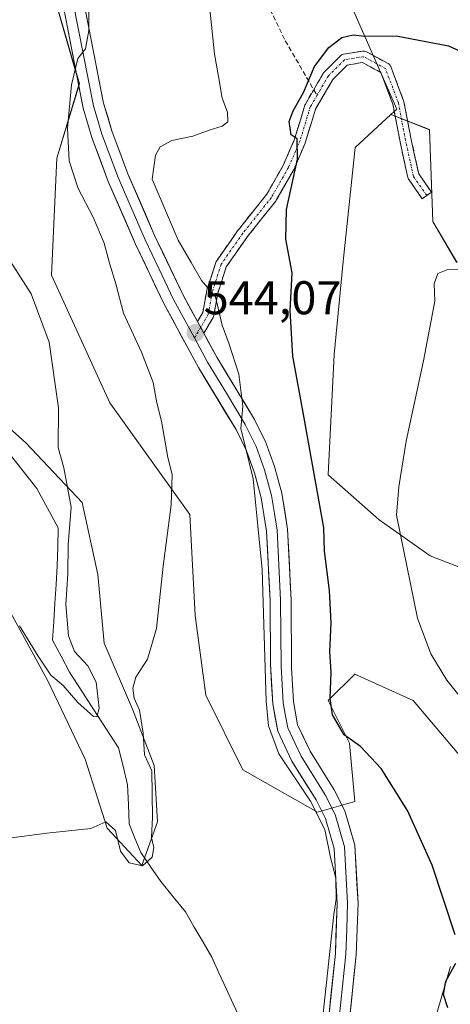
# Model space of a CAD drawing. Units: metres. Extents: x 573433 to 576877, y 4719568 to 4721918.
# Drawn here: x 575046 to 575137, y 4721129 to 4721338 of the extents above; entities that cross this region are included whole.
import ezdxf
from ezdxf.enums import TextEntityAlignment as Align

# ---------------------------------------------------------------- set-up
doc = ezdxf.new("R2010")
doc.units = ezdxf.units.M
doc.header["$MEASUREMENT"] = 0
doc.linetypes.add('TRAZO_Y_PUNTO', pattern=[1, 0.5, -0.25, 0, -0.25])
doc.linetypes.add('TRAZOSX2', pattern=[1.5, 1, -0.5])
for name, color, linetype, lineweight in [('Camino', 19, 'TRAZOSX2', 0), ('Camino Cxs', 19, 'Continuous', 0), ('Camino eje', 19, 'TRAZO_Y_PUNTO', 0), ('Carátula', 7, 'Continuous', 5), ('Corriente natural lineal', 142, 'Continuous', 13), ('Cultivos herbáceos CxS', 92, 'Continuous', 0), ('Curva de nivel maestra', 36, 'Continuous', 30), ('Curva de nivel normal', 36, 'Continuous', 0), ('Layer 0', 7, 'Continuous', 0), ('Matorral CxS', 135, 'Continuous', 0), ('Prado CxS', 92, 'Continuous', 0), ('Punto de cota en terreno', 7, 'Continuous', 0), ('Rótulo de punto de cota en terreno', 19, 'Continuous', 0), ('Senda', 19, 'TRAZOSX2', 0)]:
    doc.layers.add(name, color=color, linetype=linetype, lineweight=lineweight)
doc.styles.add('Arial', font='txt', dxfattribs={"height": 0.2})

# ---------------------------------------------------------------- blocks, each defined once
blk = doc.blocks.new('*U157')
at = {"layer": 'Cultivos herbáceos CxS', "color": 92, "linetype": 'Continuous', "lineweight": 0}
for points in [[(575043.5647, 4721212.5399, 534.3886), (575051.5219, 4721197.9507, 535.9534), (575059.4793, 4721181.3719, 537.9471), (575064.1207, 4721166.7831, 539.6647), (575071.4151, 4721158.8253, 540.8717), (575074.7309, 4721168.1093, 540.8625), (575074.0679, 4721180.0457, 540.8696), (575069.4263, 4721191.9821, 539.7999), (575063.4587, 4721205.9083, 539.404), (575062.1325, 4721220.4975, 539.1219), (575058.8171, 4721235.7495, 537.5619), (575046.8809, 4721248.3493, 533.682), (575034.2817, 4721259.6227, 532.3501)], [(575046.8831, 4721363.7355, 537.2042), (575058.2139, 4721324.3905, 540.9832), (575053.4181, 4721308.6359, 539.8271), (575052.2917, 4721283.8607, 537.1429), (575064.6801, 4721256.8317, 537.8006), (575081.5731, 4721233.1837, 541.5914), (575082.6979, 4721211.7869, 541.3512), (575084.9497, 4721194.8947, 541.825), (575092.8335, 4721179.1287, 542.4223), (575108.5999, 4721170.1175, 545.35), (575116.4829, 4721172.3711, 548.7199), (575115.3573, 4721184.7585, 549.8993), (575110.8525, 4721193.7671, 549.9086), (575116.4837, 4721199.3985, 550.668), (575128.8715, 4721193.7669, 551.8161), (575141.2603, 4721179.1277, 552.9525)], [(575136.7543, 4721137.4597, 551.0462), (575128.8699, 4721110.4327, 547.6578)]]:
    blk.add_polyline3d(points, dxfattribs=at)
blk = doc.blocks.new('*U158')
at = {"layer": 'Prado CxS', "color": 92, "linetype": 'Continuous', "lineweight": 0}
blk.add_polyline3d([(575138.0573, 4721286.6231, 555.2015), (575133.0225, 4721295.2543, 553.9805), (575132.3037, 4721314.6743, 552.484), (575124.1283, 4721317.8735, 552.4207), (575125.3817, 4721319.0303, 552.2501), (575104.8427, 4721365.7091, 547.3112), (575104.0997, 4721387.4651, 546.037), (575103.2275, 4721388.6275, 546.0069), (575102.8339, 4721389.1523, 545.9887), (575102.5697, 4721389.5045, 545.9748), (575100.7207, 4721391.9701, 545.8426), (575080.0401, 4721386.2817, 545.6865), (575070.3133, 4721403.2315, 545.0656), (575062.4303, 4721422.3769, 544.0979), (575030.8971, 4721446.0261, 539.6744), (575006.1205, 4721452.7825, 536.1033)], dxfattribs=at)
blk = doc.blocks.new('*U198')
at = {"layer": 'Curva de nivel normal', "color": 36, "linetype": 'Continuous', "lineweight": 0}
blk.add_polyline3d([(575140.7, 4721192.15, 555), (575135.96, 4721198.12, 555), (575132.59, 4721203.65, 555), (575129.75, 4721211.2, 555), (575125.36, 4721233.05, 555), (575125.8, 4721239.05, 555), (575127.4, 4721248.71, 555), (575131.03, 4721265.71, 555), (575133.46, 4721278.38, 555), (575133.3, 4721282.05, 555), (575134.06, 4721284.19, 555), (575136.2, 4721285.05, 555), (575140.77, 4721285.22, 555)], dxfattribs=at)
blk = doc.blocks.new('5PATER')
at = {"layer": 'Carátula', "linetype": 'Continuous', "lineweight": 5}
h = blk.add_hatch(color=250, dxfattribs=at)
edge = h.paths.add_edge_path()
edge.add_ellipse((0, 0.01), major_axis=(-1.33, -1.34), ratio=0.999422, start_angle=0, end_angle=360)

msp = doc.modelspace()

# ---------------------------------------------------------------- linework, layer by layer
at = {"layer": 'Camino', "color": 19, "linetype": 'TRAZOSX2', "lineweight": 0}
for points in [[(575107.81, 4721323.13), (575109.88, 4721326.68), (575109.99, 4721326.84), (575110.07, 4721326.92), (575113.46, 4721330.32), (575113.54, 4721330.39), (575113.71, 4721330.51), (575113.9, 4721330.6), (575114.11, 4721330.66), (575118.18, 4721331.31), (575118.37, 4721331.33), (575118.58, 4721331.31), (575118.78, 4721331.26), (575118.95, 4721331.18), (575123.58, 4721328.65), (575123.75, 4721328.53), (575123.89, 4721328.38), (575124.01, 4721328.21), (575124.1, 4721328.03), (575126.84, 4721320.79), (575126.89, 4721320.6), (575128.43, 4721312.61), (575130.02, 4721305.29), (575132.73, 4721301.43), (575131.75, 4721300.74)], [(575131.75, 4721300.74), (575130.77, 4721300.05), (575127.91, 4721304.11), (575127.86, 4721304.2), (575127.77, 4721304.39), (575127.72, 4721304.55), (575126.08, 4721312.11), (575124.56, 4721320.04), (575122.01, 4721326.77), (575118.16, 4721328.88), (575114.89, 4721328.35), (575111.87, 4721325.33), (575108.18, 4721319.01), (575106.03, 4721311.91), (575106.01, 4721311.85), (575105.99, 4721311.78), (575103.57, 4721306.19), (575103.51, 4721306.07), (575099.89, 4721299.71), (575099.79, 4721299.56), (575093.78, 4721292.02), (575089.3, 4721285.62), (575087.52, 4721280.06), (575086.66, 4721275.31), (575086.6, 4721275.12), (575086.51, 4721274.92), (575084.55, 4721271.57)], [(575083.21, 4721274.04), (575084.33, 4721275.95), (575085.17, 4721280.57), (575085.21, 4721280.72), (575087.09, 4721286.57), (575087.18, 4721286.76), (575087.23, 4721286.85), (575091.84, 4721293.43), (575091.88, 4721293.49), (575097.86, 4721300.98), (575101.4, 4721307.2), (575103.75, 4721312.67), (575105.93, 4721319.84), (575105.95, 4721319.91), (575106.04, 4721320.1), (575107.81, 4721323.13)]]:
    msp.add_lwpolyline(points, dxfattribs=at)
at = {"layer": 'Camino Cxs', "color": 19, "linetype": 'Continuous', "lineweight": 0}
msp.add_lwpolyline([(575083.21, 4721274.04), (575084.55, 4721271.57)], dxfattribs=at)
msp.add_polyline3d([(575084.55, 4721271.57, 544.09), (575083.71, 4721273.13, 544.03), (575083.21, 4721274.04, 544), (575084.33, 4721275.95, 544.14), (575085.17, 4721280.57, 544.65), (575085.21, 4721280.72, 544.68), (575086.15, 4721283.64, 545.22), (575087.09, 4721286.57, 545.6), (575087.18, 4721286.76, 545.63), (575087.23, 4721286.85, 545.65), (575089.54, 4721290.14, 546.35), (575091.84, 4721293.43, 547.4), (575091.88, 4721293.49, 547.42), (575094.87, 4721297.23, 547.91), (575097.86, 4721300.98, 548.67), (575099.63, 4721304.09, 548.81), (575101.4, 4721307.2, 549.45), (575102.57, 4721309.94, 549.8), (575103.75, 4721312.67, 549.99), (575104.84, 4721316.26, 550), (575105.93, 4721319.84, 550.02), (575105.95, 4721319.91, 550.02), (575106.04, 4721320.1, 550.03), (575107.96, 4721323.39, 550.09), (575109.88, 4721326.68, 550.27), (575109.99, 4721326.84, 550.29), (575110.07, 4721326.92, 550.29), (575113.46, 4721330.32, 550.29), (575113.54, 4721330.39, 550.28), (575113.71, 4721330.51, 550.27), (575113.9, 4721330.6, 550.27), (575114.11, 4721330.66, 550.27), (575118.18, 4721331.31, 550.29), (575118.37, 4721331.33, 550.29), (575118.58, 4721331.31, 550.29), (575118.78, 4721331.26, 550.3), (575118.95, 4721331.18, 550.3), (575121.26, 4721329.92, 550.41), (575123.58, 4721328.65, 550.64), (575123.75, 4721328.53, 550.66), (575123.89, 4721328.38, 550.69), (575124.01, 4721328.21, 550.72), (575124.1, 4721328.03, 550.74), (575125.47, 4721324.41, 551.25), (575126.84, 4721320.79, 551.66), (575126.89, 4721320.6, 551.69), (575127.66, 4721316.6, 552.14), (575128.43, 4721312.61, 552.55), (575129.22, 4721308.95, 552.82), (575130.02, 4721305.29, 552.98), (575132.73, 4721301.43, 553.18), (575130.77, 4721300.05, 553.3), (575127.91, 4721304.11, 553.04), (575127.86, 4721304.2, 553.04), (575127.77, 4721304.39, 553.03), (575127.72, 4721304.55, 553.02), (575126.9, 4721308.33, 552.85), (575126.08, 4721312.11, 552.62), (575125.32, 4721316.08, 552.29), (575124.56, 4721320.04, 551.81), (575123.28, 4721323.41, 551.4), (575122.01, 4721326.77, 550.86), (575118.16, 4721328.88, 550.52), (575114.89, 4721328.35, 550.56), (575111.87, 4721325.33, 550.52), (575110.03, 4721322.17, 550.44), (575108.18, 4721319.01, 550.42), (575107.11, 4721315.46, 550.25), (575106.03, 4721311.91, 550.17), (575106.01, 4721311.85, 550.17), (575105.99, 4721311.78, 550.17), (575104.78, 4721308.99, 550.07), (575103.57, 4721306.19, 549.86), (575103.51, 4721306.07, 549.84), (575101.7, 4721302.89, 549.37), (575099.89, 4721299.71, 549.21), (575099.79, 4721299.56, 549.19), (575096.79, 4721295.79, 548.58), (575093.78, 4721292.02, 547.82), (575091.54, 4721288.82, 546.85), (575089.3, 4721285.62, 546.33), (575088.41, 4721282.84, 545.97), (575087.52, 4721280.06, 545.25), (575086.66, 4721275.31, 544.44), (575086.6, 4721275.12, 544.4), (575086.51, 4721274.92, 544.34), (575084.55, 4721271.57, 544.09)], close=True, dxfattribs=at)
at = {"layer": 'Camino eje', "color": 19, "linetype": 'TRAZO_Y_PUNTO', "lineweight": 0}
for points in [[(575131.75, 4721300.74), (575128.9, 4721304.8), (575127.25, 4721312.37), (575125.72, 4721320.37), (575122.98, 4721327.61), (575118.37, 4721330.13), (575114.31, 4721329.47), (575110.91, 4721326.07), (575108.5, 4721321.93)], [(575108.5, 4721321.93), (575107.08, 4721319.49), (575104.88, 4721312.26), (575102.47, 4721306.67), (575098.85, 4721300.31), (575092.82, 4721292.74), (575088.22, 4721286.16), (575086.35, 4721280.35), (575085.48, 4721275.53), (575083.88, 4721272.81)], [(575083.88, 4721272.81), (575082.56, 4721270.56)]]:
    msp.add_lwpolyline(points, dxfattribs=at)
at = {"layer": 'Corriente natural lineal', "color": 142, "linetype": 'Continuous', "lineweight": 13}
msp.add_polyline3d([(575092.42, 4721126.12, 541.84), (575090.75, 4721129.53, 541.66), (575089.25, 4721132.82, 541.56), (575087.75, 4721136.12, 541.44), (575086.25, 4721139.41, 541.28), (575084.39, 4721142.61, 541.21), (575082.54, 4721145.82, 541.22), (575080.68, 4721149.02, 541.2), (575078.08, 4721152.23, 541.15), (575075.48, 4721155.44, 540.81), (575073.35, 4721158.52, 539.66), (575071.22, 4721161.59, 538.69), (575069.99, 4721164.62, 538.79), (575068.76, 4721167.65, 538.64), (575068.6, 4721171.8, 538.73), (575068.43, 4721175.95, 537.86), (575067.46, 4721179.87, 536.09), (575066.48, 4721183.79, 534.96), (575063.89, 4721187.79, 536.07), (575061.31, 4721191.79, 534.96), (575058.72, 4721195.79, 534.78), (575056.13, 4721199.79, 534.1), (575054.34, 4721203.17, 533.98), (575052.54, 4721206.55, 533.93), (575052.79, 4721210.49, 533.92), (575053.04, 4721214.43, 533.9), (575053.28, 4721218.37, 533.56), (575053.53, 4721222.31, 533.59), (575053.63, 4721226.34, 533.75), (575053.72, 4721230.37, 533.57), (575051.48, 4721234.51, 531.7), (575049.24, 4721238.65, 531.35), (575046.6, 4721242.02, 531.49), (575043.95, 4721245.39, 532.01)], dxfattribs=at)
at = {"layer": 'Cultivos herbáceos CxS', "color": 92, "linetype": 'Continuous', "lineweight": 0}
for points in [[(575141.26, 4721179.13, 552.95), (575128.87, 4721193.77, 551.82), (575116.48, 4721199.4, 550.67), (575110.85, 4721193.77, 549.91), (575115.36, 4721184.76, 549.9), (575116.48, 4721172.37, 548.72), (575108.6, 4721170.12, 545.35), (575092.83, 4721179.13, 542.42), (575084.95, 4721194.89, 541.82), (575082.7, 4721211.79, 541.35), (575081.57, 4721233.18, 541.59), (575064.68, 4721256.83, 537.8), (575052.29, 4721283.86, 537.14), (575053.42, 4721308.64, 539.83), (575058.21, 4721324.39, 540.98), (575046.88, 4721363.74, 537.2)], [(575144.64, 4721219.67, 559.42), (575132.48, 4721224.44, 557.49), (575121.67, 4721232.07, 554.37), (575110.86, 4721241.61, 552.25), (575112.14, 4721267.04, 553.53), (575114.04, 4721286.75, 553.53), (575116.59, 4721310.91, 552.89), (575124.13, 4721317.87, 552.42), (575132.3, 4721314.67, 552.48), (575133.02, 4721295.25, 553.98), (575138.06, 4721286.62, 555.2)], [(575124.13, 4721317.87, 552.42), (575116.59, 4721310.91, 552.89), (575114.04, 4721286.75, 553.53), (575112.14, 4721267.04, 553.53), (575110.86, 4721241.61, 552.25), (575121.67, 4721232.07, 554.37), (575132.48, 4721224.44, 557.49), (575144.64, 4721219.67, 559.42), (575163.78, 4721205.03, 561.2), (575175.08, 4721190.11, 563.09), (575178.89, 4721170.4, 564.7), (575197.33, 4721146.67, 564.39), (575214.22, 4721134.29, 561.61), (575243.5, 4721126.4, 564.15)], [(575124.13, 4721317.87, 552.42), (575132.3, 4721314.67, 552.48), (575133.02, 4721295.25, 553.98), (575138.06, 4721286.62, 555.2), (575152.44, 4721288.06, 554.79), (575166.11, 4721285.18, 553.72), (575187.69, 4721265.76, 554.4), (575206.39, 4721253.54, 555.95), (575220.05, 4721257.85, 555.58), (575235.16, 4721265.76, 556.2), (575248.82, 4721259.29, 557.24), (575370.37, 4721172.98, 564.73), (575457.4, 4721172.26, 569.45), (575475.9, 4721172.88, 571.1)], [(575034.28, 4721259.62, 532.35), (575046.88, 4721248.35, 533.68), (575058.82, 4721235.75, 537.56), (575062.13, 4721220.5, 539.12), (575063.46, 4721205.91, 539.4), (575069.43, 4721191.98, 539.8), (575074.07, 4721180.05, 540.87), (575074.73, 4721168.11, 540.86), (575071.42, 4721158.83, 540.87), (575064.12, 4721166.78, 539.66), (575059.48, 4721181.37, 537.95), (575051.52, 4721197.95, 535.95), (575043.56, 4721212.54, 534.39)], [(575128.87, 4721110.43, 547.66), (575136.75, 4721137.46, 551.05)]]:
    msp.add_polyline3d(points, dxfattribs=at)
at = {"layer": 'Curva de nivel maestra', "color": 36, "linetype": 'Continuous', "lineweight": 30}
for points in [[(575137.74, 4721144.18, 550), (575132.85, 4721158.95, 550), (575127.68, 4721170.52, 550), (575122.11, 4721179.42, 550), (575117.74, 4721184.04, 550), (575114.26, 4721186.51, 550), (575112.79, 4721189.09, 550), (575111.75, 4721190.73, 550), (575111.26, 4721194.24, 550), (575111.47, 4721199.79, 550), (575111.22, 4721204.2, 550), (575111.51, 4721210.21, 550), (575111.18, 4721217.05, 550), (575110.08, 4721225.4, 550), (575109.92, 4721230.35, 550), (575105.74, 4721253.97, 550), (575103.42, 4721266.71, 550), (575102.81, 4721276.38, 550), (575103.22, 4721284.34, 550), (575101.88, 4721291.5, 550), (575102.02, 4721297.76, 550), (575104.38, 4721308.44, 550), (575104.3, 4721312.71, 550), (575103.04, 4721313.59, 550), (575102.6, 4721316.38, 550), (575103.47, 4721318.66, 550), (575105.64, 4721322.52, 550), (575107.97, 4721328.05, 550), (575111.02, 4721332.07, 550), (575113.78, 4721334.19, 550), (575116.15, 4721334.77, 550), (575118.61, 4721334.49, 550), (575125.28, 4721334.56, 550), (575136.36, 4721332.44, 550), (575146.54, 4721327.76, 550)], [(575136.22, 4721128.72, 550), (575135.3, 4721131.56, 550), (575135.8, 4721134.37, 550), (575137.87, 4721138.19, 550)]]:
    msp.add_polyline3d(points, dxfattribs=at)
at = {"layer": 'Curva de nivel normal', "color": 36, "linetype": 'Continuous', "lineweight": 0}
for points in [[(575034.16, 4721163.42, 540), (575051.32, 4721165.7, 540), (575060.61, 4721166.67, 540), (575063.79, 4721168.11, 540), (575065.85, 4721166.24, 540), (575066.92, 4721161.89, 540), (575068.77, 4721159.38, 540), (575071.59, 4721158.77, 540), (575073.65, 4721160.6, 540), (575073.96, 4721162.69, 540), (575073.49, 4721164.79, 540), (575073.72, 4721169.06, 540), (575073.55, 4721178.9, 540), (575072, 4721182.3, 540), (575071.74, 4721186.85, 540), (575070.91, 4721191.74, 540), (575069.82, 4721194.3, 540), (575069.52, 4721196.37, 540), (575070.18, 4721198.72, 540), (575072.67, 4721202.54, 540), (575074.56, 4721209.01, 540), (575075.94, 4721222.25, 540), (575077.62, 4721235.22, 540), (575077.83, 4721241.63, 540), (575076.92, 4721245.22, 540), (575075.57, 4721252.92, 540), (575074.61, 4721256.79, 540), (575073.84, 4721261.12, 540), (575071.34, 4721267.53, 540), (575067.55, 4721275.82, 540), (575065.94, 4721282.05, 540), (575064.58, 4721286.38, 540), (575063.47, 4721290.65, 540), (575061.16, 4721296.12, 540), (575057.96, 4721302.19, 540), (575056.03, 4721308.05, 540), (575055.72, 4721314.95, 540), (575056.55, 4721324.19, 540), (575057.88, 4721329.71, 540), (575059.5, 4721331.77, 540), (575060.21, 4721335.67, 540), (575060.12, 4721343.75, 540)], [(575105.96, 4721091.57, 545), (575112.08, 4721148.47, 545), (575112.55, 4721151.7, 545), (575112.5, 4721156.15, 545), (575111.39, 4721160.54, 545), (575110.18, 4721166.49, 545), (575107.16, 4721172.47, 545), (575100.46, 4721182.48, 545), (575098.21, 4721188.39, 545), (575097.77, 4721193.64, 545), (575096.91, 4721221.56, 545), (575094.98, 4721240.7, 545), (575092.38, 4721251.36, 545), (575092.81, 4721256.12, 545), (575091.98, 4721262.9, 545), (575089.92, 4721269.27, 545), (575088.44, 4721273.3, 545), (575087.03, 4721279.24, 545), (575084.07, 4721282.71, 545), (575081.91, 4721286.55, 545), (575079.1, 4721291.24, 545), (575073.59, 4721304.22, 545), (575074.35, 4721309.25, 545), (575075.35, 4721311.03, 545), (575077.79, 4721312.41, 545), (575082.25, 4721313.28, 545), (575085.69, 4721314.56, 545), (575088.43, 4721315.41, 545), (575089.6, 4721316.33, 545), (575089.57, 4721318.4, 545), (575088.41, 4721321.35, 545), (575087.69, 4721325.95, 545), (575086.8, 4721330.67, 545), (575085.73, 4721340.87, 545)], [(575045.52, 4721209.58, 535), (575049.52, 4721203.16, 535), (575052.15, 4721199.13, 535), (575054.82, 4721196.95, 535), (575057.92, 4721193.39, 535), (575061.24, 4721190.39, 535), (575061.89, 4721190.36, 535), (575062.39, 4721192.17, 535), (575061.8, 4721197.64, 535), (575060, 4721201.1, 535), (575057.21, 4721204.18, 535), (575055.9, 4721207.5, 535), (575055.32, 4721214.13, 535), (575055.76, 4721220.58, 535), (575055.84, 4721226.77, 535), (575056.47, 4721234.72, 535), (575054.9, 4721243.05, 535), (575053.76, 4721247.38, 535), (575053.81, 4721255.78, 535), (575051.85, 4721269.67, 535), (575048.02, 4721279.9, 535), (575043.02, 4721287.72, 535)]]:
    msp.add_polyline3d(points, dxfattribs=at)
at = {"layer": 'Layer 0', "linetype": 'Continuous', "lineweight": 0}
for points in [[(574984.6, 4721464.39), (574990.53, 4721456.74), (574991.82, 4721454.73), (575004.55, 4721438.73), (575020.05, 4721417.4), (575024.53, 4721411.35), (575029.06, 4721405.26), (575036.89, 4721393.12), (575039.35, 4721388.59), (575041.74, 4721384.2), (575047.77, 4721370.82), (575053.09, 4721356), (575056.94, 4721341.51), (575061.19, 4721319.73), (575062.97, 4721313.74), (575066.41, 4721304.51), (575072.12, 4721291.37), (575075.11, 4721285.1), (575078.14, 4721278.74), (575082.56, 4721270.56)], [(574990.18, 4721463.77), (574993.02, 4721457.58), (574995.59, 4721453.57), (575006.32, 4721440.07), (575021.84, 4721418.71), (575030.89, 4721406.53), (575038.81, 4721394.26), (575043.73, 4721385.19), (575049.83, 4721371.65), (575055.21, 4721356.66), (575059.11, 4721342.01), (575063.35, 4721320.26), (575065.08, 4721314.45), (575068.47, 4721305.34), (575074.14, 4721292.29), (575080.12, 4721279.75), (575083.21, 4721274.04)], [(575110.99, 4721126.8), (575112.4, 4721140.23), (575112.77, 4721150.83), (575112.12, 4721162.43), (575110.27, 4721168.82), (575108.3, 4721172.73), (575103.18, 4721180.97), (575100.18, 4721187.29), (575099.13, 4721193.05), (575098.67, 4721201.48), (575098.56, 4721214.95), (575097.85, 4721229.63), (575096.71, 4721236.74), (575095.27, 4721241.97), (575093.57, 4721246.69), (575091.37, 4721251.17), (575083.42, 4721264.3), (575076.15, 4721277.73), (575070.09, 4721290.45), (575064.34, 4721303.68), (575060.86, 4721313.03), (575059.02, 4721319.2), (575054.77, 4721341.01)], [(575083.21, 4721274.04), (575084.55, 4721271.57)], [(575082.56, 4721270.56), (575085.36, 4721265.41), (575089.33, 4721258.84), (575093.33, 4721252.24), (575094.43, 4721250), (575095.63, 4721247.56), (575097.4, 4721242.65), (575098.89, 4721237.22), (575099.5, 4721233.42), (575100.07, 4721229.86), (575100.79, 4721215.02), (575100.9, 4721201.09), (575101.33, 4721193.31), (575101.77, 4721190.86), (575102.3, 4721187.98), (575103.8, 4721184.82), (575105.12, 4721182.03), (575107.68, 4721177.91), (575110.23, 4721173.81), (575112.33, 4721169.63), (575114.31, 4721162.81), (575114.98, 4721150.86), (575114.79, 4721145.38), (575114.61, 4721140.08), (575113.18, 4721126.52)], [(575084.55, 4721271.57), (575087.29, 4721266.51), (575095.29, 4721253.31), (575097.68, 4721248.43), (575099.52, 4721243.32), (575101.07, 4721237.69), (575102.28, 4721230.09), (575103.01, 4721215.08), (575103.13, 4721200.7), (575103.52, 4721193.57), (575104.41, 4721188.66), (575107.06, 4721183.09), (575112.15, 4721174.89), (575114.39, 4721170.44), (575116.49, 4721163.18), (575117.18, 4721150.88), (575116.81, 4721139.93), (575115.37, 4721126.24), (575113.95, 4721116.97), (575113.94, 4721111.98), (575114.43, 4721109.41), (575116.88, 4721105.12)]]:
    msp.add_lwpolyline(points, dxfattribs=at)
for points in [[(575110.99, 4721126.8, 544.33), (575111.46, 4721131.28, 544.5), (575111.93, 4721135.75, 544.59), (575112.4, 4721140.23, 544.57), (575112.52, 4721143.76, 544.47), (575112.65, 4721147.3, 544.78), (575112.77, 4721150.83, 544.9), (575112.55, 4721154.7, 544.9), (575112.34, 4721158.56, 544.98), (575112.12, 4721162.43, 545.19), (575111.2, 4721165.63, 545.18), (575110.27, 4721168.82, 545), (575108.3, 4721172.73, 544.87), (575105.74, 4721176.85, 545.11), (575103.18, 4721180.97, 545.14), (575101.68, 4721184.13, 545.51), (575100.18, 4721187.29, 545.28), (575099.66, 4721190.17, 545.23), (575099.13, 4721193.05, 545.09), (575098.9, 4721197.27, 545), (575098.67, 4721201.48, 544.95), (575098.63, 4721205.97, 544.92), (575098.6, 4721210.46, 544.8), (575098.56, 4721214.95, 544.72), (575098.32, 4721219.84, 544.76), (575098.09, 4721224.74, 544.8), (575097.85, 4721229.63, 545.13), (575097.28, 4721233.19, 545.37), (575096.71, 4721236.74, 545.3), (575095.99, 4721239.36, 545.04), (575095.27, 4721241.97, 544.81), (575094.42, 4721244.33, 544.58), (575093.57, 4721246.69, 544.52), (575091.37, 4721251.17, 544.56), (575089.38, 4721254.45, 544.26), (575087.4, 4721257.74, 544.06), (575085.41, 4721261.02, 543.8), (575083.42, 4721264.3, 543.43), (575081.6, 4721267.66, 543.67), (575079.79, 4721271.02, 543.28), (575077.97, 4721274.37, 542.99), (575076.15, 4721277.73, 543.14), (575074.13, 4721281.97, 542.53), (575072.11, 4721286.21, 542.44), (575070.09, 4721290.45, 542.2), (575068.17, 4721294.86, 541.69), (575066.26, 4721299.27, 541.86), (575064.34, 4721303.68, 541.64), (575062.6, 4721308.36, 541.38), (575060.86, 4721313.03, 541.22), (575059.94, 4721316.12, 540.85), (575059.02, 4721319.2, 540.49), (575058.17, 4721323.56, 540.14), (575057.32, 4721327.92, 539.64), (575056.47, 4721332.29, 539.63), (575055.62, 4721336.65, 539.1), (575054.77, 4721341.01, 538.48)], [(575059.11, 4721342.01, 539.9), (575059.96, 4721337.66, 540.57), (575060.81, 4721333.31, 540.38), (575061.65, 4721328.96, 540.35), (575062.5, 4721324.61, 541), (575063.35, 4721320.26, 541.51), (575064.22, 4721317.36, 541.75), (575065.08, 4721314.45, 541.82), (575066.78, 4721309.9, 541.95), (575068.47, 4721305.34, 542.54), (575070.36, 4721300.99, 542.6), (575072.25, 4721296.64, 542.9), (575074.14, 4721292.29, 543.4), (575076.13, 4721288.11, 543.16), (575078.13, 4721283.93, 543.73), (575080.12, 4721279.75, 543.75), (575081.91, 4721276.44, 543.82), (575083.21, 4721274.04, 543.97), (575083.71, 4721273.13, 544.03), (575084.55, 4721271.57, 544.09), (575085.5, 4721269.82, 544.16), (575087.29, 4721266.51, 544.44), (575089.29, 4721263.21, 544.54), (575091.29, 4721259.91, 544.72), (575093.29, 4721256.61, 545.14), (575095.29, 4721253.31, 545.12), (575096.49, 4721250.87, 545.25), (575097.68, 4721248.43, 545.73), (575098.6, 4721245.88, 545.97), (575099.52, 4721243.32, 546.07), (575100.3, 4721240.51, 545.86), (575101.07, 4721237.69, 545.62), (575101.68, 4721233.89, 545.65), (575102.28, 4721230.09, 545.92), (575102.46, 4721226.34, 545.91), (575102.65, 4721222.59, 545.84), (575102.83, 4721218.83, 545.88), (575103.01, 4721215.08, 545.93), (575103.05, 4721210.29, 545.93), (575103.09, 4721205.49, 546.02), (575103.13, 4721200.7, 545.99), (575103.33, 4721197.14, 546.01), (575103.52, 4721193.57, 546.21), (575104.41, 4721188.66, 546.04), (575105.74, 4721185.88, 545.91), (575107.06, 4721183.09, 546), (575109.61, 4721178.99, 546.36), (575112.15, 4721174.89, 546.25), (575114.39, 4721170.44, 546.25), (575115.44, 4721166.81, 545.92), (575116.49, 4721163.18, 545.64), (575116.72, 4721159.08, 545.71), (575116.95, 4721154.98, 545.75), (575117.18, 4721150.88, 545.77), (575117.06, 4721147.23, 545.61), (575116.93, 4721143.58, 545.51), (575116.81, 4721139.93, 545.52), (575116.33, 4721135.37, 545.44), (575115.85, 4721130.8, 545.54), (575115.37, 4721126.24, 545.51)]]:
    msp.add_polyline3d(points, dxfattribs=at)
at = {"layer": 'Matorral CxS', "color": 135, "linetype": 'Continuous', "lineweight": 0}
for points in [[(574986.73, 4721469.88, 531.92), (574988.1, 4721469.67, 532.34), (575006.12, 4721452.78, 536.1), (575030.9, 4721446.03, 539.67), (575062.43, 4721422.38, 544.1), (575070.31, 4721403.23, 545.07), (575080.04, 4721386.28, 545.69), (575100.72, 4721391.97, 545.84), (575102.57, 4721389.5, 545.97), (575102.83, 4721389.15, 545.99), (575103.23, 4721388.63, 546.01), (575104.1, 4721387.47, 546.04), (575104.84, 4721365.71, 547.31), (575125.38, 4721319.03, 552.25), (575124.13, 4721317.87, 552.42)], [(575006.12, 4721452.78, 536.1), (575030.9, 4721446.03, 539.67), (575062.43, 4721422.38, 544.1), (575070.31, 4721403.23, 545.07), (575080.04, 4721386.28, 545.69), (575100.72, 4721391.97, 545.84), (575102.57, 4721389.5, 545.97), (575102.83, 4721389.15, 545.99), (575103.23, 4721388.63, 546.01), (575104.1, 4721387.47, 546.04), (575104.84, 4721365.71, 547.31), (575125.38, 4721319.03, 552.25), (575124.13, 4721317.87, 552.42), (575116.59, 4721310.91, 552.89), (575114.04, 4721286.75, 553.53), (575112.14, 4721267.04, 553.53), (575110.86, 4721241.61, 552.25), (575121.67, 4721232.07, 554.37), (575132.48, 4721224.44, 557.49), (575144.64, 4721219.67, 559.42)], [(575141.26, 4721179.13, 552.95), (575128.87, 4721193.77, 551.82), (575116.48, 4721199.4, 550.67), (575110.85, 4721193.77, 549.91), (575115.36, 4721184.76, 549.9), (575116.48, 4721172.37, 548.72), (575108.6, 4721170.12, 545.35), (575092.83, 4721179.13, 542.42), (575084.95, 4721194.89, 541.82), (575082.7, 4721211.79, 541.35), (575081.57, 4721233.18, 541.59), (575064.68, 4721256.83, 537.8), (575052.29, 4721283.86, 537.14), (575053.42, 4721308.64, 539.83), (575058.21, 4721324.39, 540.98), (575046.88, 4721363.74, 537.2)], [(575141.26, 4721179.13, 552.95), (575128.87, 4721193.77, 551.82), (575116.48, 4721199.4, 550.67), (575110.85, 4721193.77, 549.91), (575115.36, 4721184.76, 549.9), (575116.48, 4721172.37, 548.72), (575108.6, 4721170.12, 545.35), (575092.83, 4721179.13, 542.42), (575084.95, 4721194.89, 541.82), (575082.7, 4721211.79, 541.35), (575081.57, 4721233.18, 541.59), (575064.68, 4721256.83, 537.8), (575052.29, 4721283.86, 537.14), (575053.42, 4721308.64, 539.83), (575058.21, 4721324.39, 540.98), (575046.88, 4721363.74, 537.2)], [(575124.13, 4721317.87, 552.42), (575116.59, 4721310.91, 552.89), (575114.04, 4721286.75, 553.53), (575112.14, 4721267.04, 553.53), (575110.86, 4721241.61, 552.25), (575121.67, 4721232.07, 554.37), (575132.48, 4721224.44, 557.49), (575144.64, 4721219.67, 559.42), (575163.78, 4721205.03, 561.2), (575175.08, 4721190.11, 563.09), (575178.89, 4721170.4, 564.7), (575197.33, 4721146.67, 564.39), (575214.22, 4721134.29, 561.61), (575243.5, 4721126.4, 564.15)], [(575034.28, 4721259.62, 532.35), (575046.88, 4721248.35, 533.68), (575058.82, 4721235.75, 537.56), (575062.13, 4721220.5, 539.12), (575063.46, 4721205.91, 539.4), (575069.43, 4721191.98, 539.8), (575074.07, 4721180.05, 540.87), (575074.73, 4721168.11, 540.86), (575071.42, 4721158.83, 540.87), (575064.12, 4721166.78, 539.66), (575059.48, 4721181.37, 537.95), (575051.52, 4721197.95, 535.95), (575043.56, 4721212.54, 534.39)], [(575034.28, 4721259.62, 532.35), (575046.88, 4721248.35, 533.68), (575058.82, 4721235.75, 537.56), (575062.13, 4721220.5, 539.12), (575063.46, 4721205.91, 539.4), (575069.43, 4721191.98, 539.8), (575074.07, 4721180.05, 540.87), (575074.73, 4721168.11, 540.86), (575071.42, 4721158.83, 540.87), (575064.12, 4721166.78, 539.66), (575059.48, 4721181.37, 537.95), (575051.52, 4721197.95, 535.95), (575043.56, 4721212.54, 534.39)], [(575128.87, 4721110.43, 547.66), (575136.75, 4721137.46, 551.05)], [(575128.87, 4721110.43, 547.66), (575136.75, 4721137.46, 551.05)]]:
    msp.add_polyline3d(points, dxfattribs=at)
at = {"layer": 'Prado CxS', "color": 92, "linetype": 'Continuous', "lineweight": 0}
for points in [[(574986.73, 4721469.88, 531.92), (574988.1, 4721469.67, 532.34), (575006.12, 4721452.78, 536.1), (575030.9, 4721446.03, 539.67), (575062.43, 4721422.38, 544.1), (575070.31, 4721403.23, 545.07), (575080.04, 4721386.28, 545.69), (575100.72, 4721391.97, 545.84), (575102.57, 4721389.5, 545.97), (575102.83, 4721389.15, 545.99), (575103.23, 4721388.63, 546.01), (575104.1, 4721387.47, 546.04), (575104.84, 4721365.71, 547.31), (575125.38, 4721319.03, 552.25), (575124.13, 4721317.87, 552.42)], [(575124.13, 4721317.87, 552.42), (575132.3, 4721314.67, 552.48), (575133.02, 4721295.25, 553.98), (575138.06, 4721286.62, 555.2), (575152.44, 4721288.06, 554.79), (575166.11, 4721285.18, 553.72), (575187.69, 4721265.76, 554.4), (575206.39, 4721253.54, 555.95), (575220.05, 4721257.85, 555.58), (575235.16, 4721265.76, 556.2), (575248.82, 4721259.29, 557.24), (575370.37, 4721172.98, 564.73), (575457.4, 4721172.26, 569.45), (575475.9, 4721172.88, 571.1)]]:
    msp.add_polyline3d(points, dxfattribs=at)
at = {"layer": 'Senda', "color": 19, "linetype": 'TRAZOSX2', "lineweight": 0}
for points in [[(575080.95, 4721388.76), (575080.46, 4721378.27), (575081.2, 4721372.72), (575085.27, 4721365.2), (575092.06, 4721353.6), (575101.8, 4721333.5), (575107.81, 4721323.13)], [(575107.81, 4721323.13), (575108.5, 4721321.93)]]:
    msp.add_lwpolyline(points, dxfattribs=at)

# ---------------------------------------------------------------- block references
at = {"layer": 'Cultivos herbáceos CxS', "color": 92, "linetype": 'Continuous', "lineweight": 0}
msp.add_blockref('*U157', (0, 0), dxfattribs=at)
at = {"layer": 'Curva de nivel normal', "color": 36, "linetype": 'Continuous', "lineweight": 0}
msp.add_blockref('*U198', (0, 0), dxfattribs=at)
at = {"layer": 'Prado CxS', "color": 92, "linetype": 'Continuous', "lineweight": 0}
msp.add_blockref('*U158', (0, 0), dxfattribs=at)
at = {"layer": 'Punto de cota en terreno', "linetype": 'Continuous', "lineweight": 0}
msp.add_blockref('5PATER', (575082.76, 4721271.63, 544.07), dxfattribs=at)

# ---------------------------------------------------------------- texts
at = {"layer": 'Rótulo de punto de cota en terreno', "color": 19, "linetype": 'Continuous', "lineweight": 0, "style": 'Arial'}
msp.add_text('544,07', height=7, dxfattribs=at).set_placement((575084.52, 4721273.39), align=Align.BOTTOM_LEFT)

doc.saveas('drawing.dxf')
